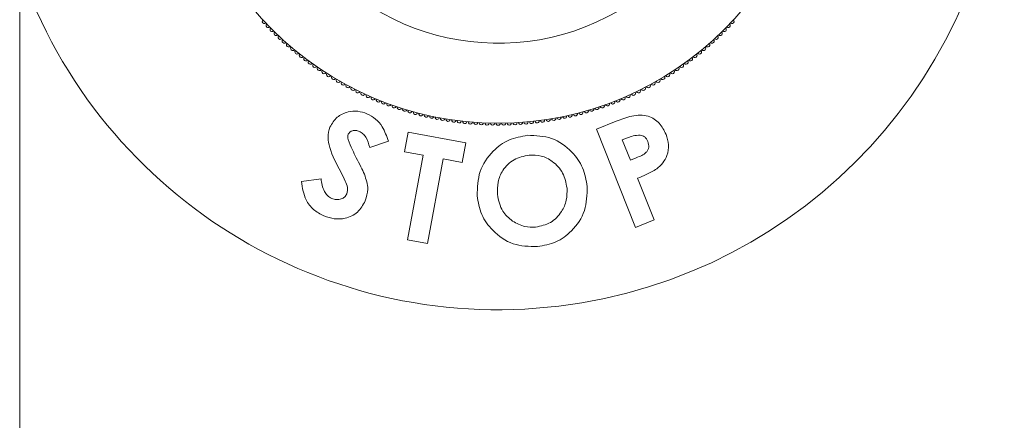
# Model space of a CAD drawing. Units: inches. Extents: x -21.6 to 16.6, y 0.2 to 12.7.
# Drawn here: x -3.1 to -3, y 5.3 to 5.4 of the extents above; entities that cross this region are included whole.
import ezdxf

# ---------------------------------------------------------------- set-up
doc = ezdxf.new("R2010")
doc.units = ezdxf.units.IN
doc.header["$MEASUREMENT"] = 0

msp = doc.modelspace()

# ---------------------------------------------------------------- linework, layer by layer
at = {"color": 7, "linetype": 'Continuous', "lineweight": 15}
for p, q in [((-3.087375835088773, 5.293598038277754), (-3.087375835088773, 5.509944192123909)), ((-3.035339647369839, 5.372384345687791), (-3.033552172024671, 5.373098950594103)), ((-3.05264001975665, 5.370337252149994), (-3.052316425082094, 5.37209968743106)), ((-3.052316425082094, 5.37209968743106), (-3.047129279495309, 5.371148164995162)), ((-3.031799367537491, 5.363529793789369), (-3.035339647369839, 5.372384345687791)), ((-3.054098611851948, 5.371292235170666), (-3.055793631575813, 5.370724018331416)), ((-3.047129279495309, 5.371148164995162), (-3.047452874169865, 5.369385729714097)), ((-3.032519750920134, 5.371598472906726), (-3.032995512138083, 5.371409709346568)), ((-3.032995512138083, 5.371409709346568), (-3.032271276437886, 5.369597193937298)), ((-3.050973892414441, 5.370030992904432), (-3.05264001975665, 5.370337252149994)), ((-3.052374209845407, 5.36240725646459), (-3.050973892414441, 5.370030992904432)), ((-3.04916137700517, 5.369697767435991), (-3.050561694436138, 5.362074030996149)), ((-3.047452874169865, 5.369385729714097), (-3.04916137700517, 5.369697767435991)), ((-3.032271276437886, 5.369597193937298), (-3.031735804297846, 5.369810997561558)), ((-3.061941930392381, 5.367659499717018), (-3.06018334742887, 5.367915678834374)), ((-3.031614456294888, 5.367954180500415), (-3.030113978607512, 5.364203949361361)), ((-3.030113978607512, 5.364203949361361), (-3.031799367537491, 5.363529793789369)), ((-3.050561694436138, 5.362074030996149), (-3.052374209845407, 5.36240725646459))]:
    msp.add_line(p, q, dxfattribs=at)
msp.add_circle((-3.044198241893794, 5.401771115200831), 0.02884615384615374, dxfattribs=at)
for centre, radius, start, end in [((-3.044198241893794, 5.401771115200831), 0.04567307692307724, 199.0275289484334, 0), ((-3.044198241893794, 5.401771115200831), 0.02163461538461546, 210.0000000000001, 300.0000000000001), ((-3.065294983286655, 5.382098085583644), 0.0001923076923085152, 132.8090137146831, 313.1909862853522), ((-3.064948428442024, 5.381732892976053), 0.000192307692308336, 133.8090137146578, 314.1909862853191), ((-3.023448055345564, 5.381732892976053), 0.0001923076923084652, 225.8090137145876, 46.19098628543774), ((-3.023101500500933, 5.382098085583644), 0.0001923076923082818, 226.8090137144566, 47.19098628551106), ((-3.06459555288956, 5.381373804205066), 0.0001923076923079117, 134.8090137147558, 315.190986285245), ((-3.064236464118573, 5.381020928652601), 0.0001923076923084563, 135.8090137143997, 316.1909862854386), ((-3.063871271510981, 5.38067437380797), 0.0001923076923086055, 136.8090137145463, 317.190986285422), ((-3.024525212276606, 5.38067437380797), 0.000192307692307958, 222.8090137142956, 43.1909862856348), ((-3.024160019669015, 5.381020928652601), 0.0001923076923086434, 223.809013714754, 44.19098628550278), ((-3.023800930898028, 5.381373804205066), 0.0001923076923079117, 224.8090137147566, 45.19098628524416), ((-3.063500086307992, 5.380334245235137), 0.0001923076923082409, 137.8090137146359, 318.1909862852498), ((-3.063123021576212, 5.38000064654056), 0.0001923076923078573, 138.8090137147734, 319.1909862853501), ((-3.025273462211376, 5.38000064654056), 0.0001923076923081935, 220.809013714565, 41.19098628531375), ((-3.024896397479596, 5.380334245235137), 0.0001923076923087198, 221.8090137145754, 42.19098628545292), ((-3.062740192173214, 5.37967367934163), 0.0001923076923079547, 139.8090137146063, 320.1909862854545), ((-3.062351714712539, 5.379353443235726), 0.0001923076923083847, 140.8090137146436, 321.190986285449), ((-3.061957707528188, 5.379040035769869), 0.00019230769230832, 141.8090137147078, 322.1909862851456), ((-3.0264387762594, 5.379040035769869), 0.0001923076923084339, 217.8090137146938, 38.19098628545581), ((-3.026044769075049, 5.379353443235727), 0.0001923076923084314, 218.8090137146759, 39.1909862852349), ((-3.025656291614375, 5.37967367934163), 0.0001923076923079547, 219.8090137145471, 40.19098628539368), ((-3.061558290638565, 5.378733552411006), 0.0001923076923078307, 142.8090137149511, 323.1909862852597), ((-3.061153585709923, 5.378434086516939), 0.0001923076923084062, 143.8090137145624, 324.190986285346), ((-3.060743716019305, 5.37814172930788), 0.0001923076923082006, 144.8090137147899, 325.1909862852627), ((-3.027652767768283, 5.37814172930788), 0.0001923076923085652, 214.8090137146635, 35.19098628528634), ((-3.027242898077665, 5.378434086516939), 0.0001923076923080478, 215.8090137146557, 36.19098628551577), ((-3.026838193149024, 5.378733552411006), 0.0001923076923078307, 216.8090137147419, 37.19098628512886), ((-3.060328806416989, 5.377856569838666), 0.0001923076923083279, 145.8090137145233, 326.1909862855489), ((-3.059908983288458, 5.377578694971636), 0.0001923076923081828, 146.8090137145397, 327.1909862853188), ((-3.059484374515905, 5.377308189350165), 0.0001923076923084505, 147.8090137146973, 328.1909862854809), ((-3.028912109271682, 5.377308189350165), 0.0001923076923085478, 211.8090137143812, 32.19098628559715), ((-3.02848750049913, 5.377578694971637), 0.0001923076923090373, 212.8090137148336, 33.19098628531133), ((-3.028067677370599, 5.377856569838667), 0.0001923076923086832, 213.809013714599, 34.19098628533214), ((-3.059055109439276, 5.377045135372886), 0.0001923076923080661, 148.8090137148655, 329.1909862852378), ((-3.058621318816871, 5.376789613168588), 0.0001923076923083964, 149.8090137147528, 330.1909862852411), ((-3.058183134785515, 5.37654170057181), 0.0001923076923083765, 150.8090137144627, 331.1909862855202), ((-3.05774069082031, 5.376301473099132), 0.0001923076923077652, 151.8090137148979, 332.1909862852819), ((-3.030655792967278, 5.376301473099132), 0.00019230769230815, 207.8090137146581, 28.19098628516464), ((-3.030213349002072, 5.376541700571811), 0.0001923076923086598, 208.8090137145857, 29.19098628543532), ((-3.029775164970717, 5.376789613168588), 0.0001923076923083964, 209.8090137147606, 30.19098628531374), ((-3.029341374348312, 5.377045135372886), 0.0001923076923082716, 210.809013714696, 31.19098628520299), ((-3.057294121693973, 5.376069003926167), 0.0001923076923080612, 152.8090137147218, 333.1909862854986), ((-3.056843563435786, 5.375844363865278), 0.0001923076923086924, 153.8090137148287, 334.1909862855444), ((-3.05638915329016, 5.375627621344005), 0.0001923076923082512, 154.8090137146218, 335.1909862855231), ((-3.055931029674826, 5.375418842384217), 0.0001923076923089016, 155.8090137146394, 336.1909862855887), ((-3.032465454112761, 5.375418842384219), 0.000192307692308736, 203.8090137147903, 24.19098628504047), ((-3.032007330497428, 5.375627621344005), 0.0001923076923081717, 204.8090137144231, 25.19098628543454), ((-3.031552920351801, 5.375844363865278), 0.0001923076923084141, 205.8090137142844, 26.1909862853465), ((-3.031102362093615, 5.376069003926167), 0.0001923076923079873, 206.8090137144433, 27.19098628533862), ((-3.055469332138677, 5.375218090582011), 0.0001923076923084095, 156.8090137148324, 337.1909862854924), ((-3.055004201319253, 5.375025427088328), 0.0001923076923081962, 157.8090137146565, 338.1909862852938), ((-3.054535778899908, 5.374840910590335), 0.0001923076923082529, 158.809013714654, 339.1909862852887), ((-3.05406420756665, 5.374664597293545), 0.000192307692307987, 159.8090137147142, 340.1909862854932), ((-3.034332276220938, 5.374664597293545), 0.0001923076923080101, 199.8090137144636, 20.19098628528578), ((-3.03386070488768, 5.374840910590335), 0.0001923076923083322, 200.8090137146189, 21.19098628539382), ((-3.033392282468335, 5.375025427088328), 0.0001923076923088205, 201.8090137146095, 22.1909862854434), ((-3.032927151648911, 5.375218090582011), 0.0001923076923075931, 202.8090137145092, 23.19098628527177), ((-3.053589630964674, 5.374496540904698), 0.0001923076923077007, 160.8090137145983, 341.1909862853963), ((-3.05311219365461, 5.374336792615394), 0.0001923076923078179, 161.8090137146741, 342.1909862852893), ((-3.052632041068488, 5.374185401086513), 0.0001923076923085889, 162.8090137144468, 343.1909862854018), ((-3.052149319465438, 5.374042412433379), 0.0001923076923086823, 163.8090137143547, 344.1909862856331), ((-3.051664175887136, 5.373907870211723), 0.0001923076923081096, 164.8090137143622, 345.1909862854172), ((-3.051176758113015, 5.373781815404408), 0.0001923076923078695, 165.8090137144943, 346.1909862852789), ((-3.050687214615251, 5.37366428640895), 0.0001923076923084985, 166.8090137145539, 347.1909862854286), ((-3.037709269172336, 5.37366428640895), 0.0001923076923087072, 192.8090137144851, 13.19098628553668), ((-3.037219725674573, 5.373781815404408), 0.0001923076923080962, 193.8090137146912, 14.19098628553818), ((-3.036732307900452, 5.373907870211723), 0.0001923076923081827, 194.8090137145506, 15.19098628567251), ((-3.03624716432215, 5.374042412433381), 0.0001923076923079447, 195.8090137148417, 16.19098628517393), ((-3.0357644427191, 5.374185401086513), 0.00019230769230853, 196.8090137145233, 17.19098628563137), ((-3.035284290132978, 5.374336792615394), 0.0001923076923086517, 197.8090137146314, 18.19098628561861), ((-3.034806852822915, 5.374496540904698), 0.0001923076923081201, 198.8090137145627, 19.19098628535822), ((-3.050195694513537, 5.373555319025818), 0.0001923076923084307, 167.8090137145273, 348.190986285296), ((-3.049702347529656, 5.373454946447533), 0.0001923076923076647, 168.809013714669, 349.1909862856518), ((-3.049207323941879, 5.373363199248557), 0.0001923076923079959, 169.8090137146374, 350.1909862852544), ((-3.048710774539185, 5.373280105375971), 0.0001923076923080587, 170.8090137142314, 351.1909862853621), ((-3.048212850575334, 5.373205690140978), 0.0001923076923087217, 171.809013714548, 352.1909862856136), ((-3.047713703722788, 5.373139976211179), 0.0001923076923079081, 172.8090137149534, 353.1909862853274), ((-3.047213486026515, 5.37308298360367), 0.0001923076923079196, 173.809013714548, 354.1909862855028), ((-3.046712349857669, 5.373034729678954), 0.0001923076923077294, 174.8090137146493, 355.1909862855493), ((-3.046210447867182, 5.372995229135644), 0.000192307692308495, 175.8090137146645, 356.1909862852762), ((-3.045707932939264, 5.372964494005988), 0.0001923076923079628, 176.8090137146306, 357.1909862855945), ((-3.045204958144828, 5.372942533652204), 0.0001923076923081839, 177.8090137147548, 358.1909862851727), ((-3.044701676694869, 5.372929354763627), 0.0001923076923084259, 178.8090137147098, 359.1909862855196), ((-3.044198241893794, 5.372924961354678), 0.0001923076923085847, 179.8090137147474, 0.1909862852539814), ((-3.043694807092719, 5.372929354763627), 0.0001923076923079819, 180.8090137144802, 1.190986285292957), ((-3.04319152564276, 5.372942533652204), 0.0001923076923081947, 181.8090137148206, 2.190986285250255), ((-3.042688550848324, 5.372964494005988), 0.0001923076923084064, 182.8090137144006, 3.190986285369452), ((-3.042186035920405, 5.372995229135644), 0.000192307692308904, 183.8090137146991, 4.190986285364523), ((-3.041684133929919, 5.373034729678954), 0.0001923076923080471, 184.8090137144412, 5.190986285350708), ((-3.041182997761073, 5.37308298360367), 0.0001923076923088032, 185.8090137144721, 6.190986285466261), ((-3.040682780064799, 5.373139976211179), 0.0001923076923090723, 186.8090137146271, 7.190986285063219), ((-3.040183633212254, 5.373205690140978), 0.0001923076923078603, 187.8090137143701, 8.190986285489743), ((-3.039685709248403, 5.373280105375971), 0.0001923076923079646, 188.8090137146395, 9.190986285789705), ((-3.039189159845709, 5.373363199248557), 0.0001923076923084335, 189.8090137147247, 10.19098628536261), ((-3.038694136257932, 5.373454946447533), 0.0001923076923077647, 190.8090137143249, 11.19098628535664), ((-3.038200789274051, 5.373555319025818), 0.0001923076923079967, 191.8090137146785, 12.19098628550069)]:
    msp.add_arc(centre, radius, start, end, dxfattribs=at)
for points, knots in [([(-3.059380139218811, 5.372576983075005), (-3.059189008376499, 5.372898005479573), (-3.058806273025052, 5.373540845857128), (-3.057822664883757, 5.373969963326447), (-3.056865522827237, 5.374056813130927), (-3.056312835530138, 5.373869010819122), (-3.05603632758173, 5.373775053834374)], [0, 0, 0, 0, 0.2790956102433191, 0.558882884525923, 0.7793103093787116, 1, 1, 1, 1]), ([(-3.05603632758173, 5.373775053834374), (-3.055766363672582, 5.373631532262024), (-3.055226438856181, 5.373344490713228), (-3.054521726069738, 5.372484150633237), (-3.054259149481009, 5.371744470700358), (-3.054098611851948, 5.371292235170666)], [0, 0, 0, 0, 0.2798558021608525, 0.5597084924340878, 1, 1, 1, 1]), ([(-3.033552172024671, 5.373098950594103), (-3.033087647437219, 5.373280470602031), (-3.032164595167167, 5.373641167236624), (-3.030713716110516, 5.37371994812489), (-3.029583866887338, 5.372975563262218), (-3.029229962628169, 5.372271122908239), (-3.029052665121318, 5.371918215263729)], [0, 0, 0, 0, 0.2818519912499206, 0.5600653385630471, 0.7796033344354235, 1, 1, 1, 1]), ([(-3.05841128135392, 5.368549385072047), (-3.058785482079151, 5.369254722353548), (-3.059306370477982, 5.370236553714164), (-3.059627915896732, 5.371659682988644), (-3.059462636422592, 5.37227156816353), (-3.059380139218811, 5.372576983075005)], [0, 0, 0, 0, 0.5609609129363108, 0.7808590738704515, 1, 1, 1, 1]), ([(-3.057721716511711, 5.37193171988467), (-3.057747627146948, 5.371843068073062), (-3.057793950081838, 5.371684576702259), (-3.05776252865366, 5.371523212033298), (-3.057748682734591, 5.371452106349167)], [0, 0, 0, 0, 0.5593478759094821, 1, 1, 1, 1]), ([(-3.056733597059048, 5.372187899002028), (-3.056833893745678, 5.372223188210834), (-3.057034266632531, 5.372293689050698), (-3.057331585609878, 5.372258134332429), (-3.057587856425524, 5.372145332848523), (-3.057677160364305, 5.372002822264598), (-3.057721716511711, 5.37193171988467)], [0, 0, 0, 0, 0.2805151340555425, 0.5604135999402364, 0.7806784705603254, 1, 1, 1, 1]), ([(-3.055793631575813, 5.370724018331416), (-3.055884030467382, 5.37105107805951), (-3.056010011072249, 5.371506871063806), (-3.056386513488441, 5.371991108960191), (-3.056617986915222, 5.372122350163169), (-3.056733597059048, 5.372187899002028)], [0, 0, 0, 0, 0.559798911890822, 0.7801401576993562, 1, 1, 1, 1]), ([(-3.029052665121318, 5.371918215263729), (-3.028952296424702, 5.371605528719049), (-3.028751837272945, 5.370981022457379), (-3.028908071834177, 5.370057331682259), (-3.029315748617753, 5.369313409326743), (-3.029700155171586, 5.36897232954204), (-3.029892470348142, 5.368801690362347)], [0, 0, 0, 0, 0.2800608832782722, 0.5593453835240694, 0.7795444184730183, 1, 1, 1, 1]), ([(-3.057748682734591, 5.371452106349167), (-3.057621297773617, 5.371139979418594), (-3.057393744836819, 5.370582414387655), (-3.057121273861995, 5.370045458807369), (-3.057001333129068, 5.369809092912284)], [0, 0, 0, 0, 0.5598036341120325, 0.9999999999999999, 0.9999999999999999, 0.9999999999999999, 0.9999999999999999]), ([(-3.046098649647808, 5.36637627219327), (-3.046073699128414, 5.367120015227152), (-3.046023802487862, 5.368607370189097), (-3.044832505791419, 5.370376397909348), (-3.043270252723113, 5.371509581013163), (-3.042123992924589, 5.371725262784442), (-3.041550988775027, 5.37183308000885)], [0, 0, 0, 0, 0.2796107091110301, 0.559172128897781, 0.7796344251892237, 1, 1, 1, 1]), ([(-3.041550988775027, 5.37183308000885), (-3.040806196475958, 5.371805639644372), (-3.039315374548161, 5.371750713328511), (-3.037585881085545, 5.370501701484578), (-3.036459465138897, 5.368938045924271), (-3.036262191455509, 5.367787622877935), (-3.036163522675422, 5.367212225102539)], [0, 0, 0, 0, 0.2793908489692281, 0.5592458522858399, 0.7795515685306826, 1, 1, 1, 1]), ([(-3.03137946492408, 5.371852725865305), (-3.031599302300181, 5.371837796454336), (-3.03199308741936, 5.371811054050554), (-3.032358386423887, 5.371663605670122), (-3.032519750920134, 5.371598472906726)], [0, 0, 0, 0, 0.5582673529164097, 1, 1, 1, 1]), ([(-3.031735804297846, 5.369810997561558), (-3.031401775611571, 5.369933340086689), (-3.030983974237607, 5.370086365491971), (-3.030678788726834, 5.370508829306745), (-3.030570061088572, 5.370842517190606), (-3.030638576095823, 5.371096447005717), (-3.030684121605539, 5.371265247438284)], [0, 0, 0, 0, 0.5002797511757724, 0.6257473564250858, 0.7512146886057344, 1, 1, 1, 1]), ([(-3.030684121605539, 5.371265247438284), (-3.030721842479702, 5.371346093664314), (-3.030797197500907, 5.37150760023626), (-3.031018917070849, 5.371749049652101), (-3.031242867737226, 5.371813447087355), (-3.03137946492408, 5.371852725865305)], [0, 0, 0, 0, 0.281069829665527, 0.5614934288885154, 0.9999999999999999, 0.9999999999999999, 0.9999999999999999, 0.9999999999999999]), ([(-3.057001333129068, 5.369809092912284), (-3.056858810565868, 5.36953272419741), (-3.05660433133996, 5.369039257794286), (-3.056373063778017, 5.368534522787623), (-3.056271318952539, 5.368312467542462)], [0, 0, 0, 0, 0.5600557872329033, 1, 1, 1, 1]), ([(-3.041414231501852, 5.370049456981238), (-3.041884372955895, 5.369952729062144), (-3.042824761672131, 5.369759251454763), (-3.043786405814112, 5.368768614062469), (-3.044279857715471, 5.367630972161442), (-3.044268635943039, 5.36688075113639), (-3.044263020333213, 5.366505324831335)], [0, 0, 0, 0, 0.27948883933033, 0.559040579297118, 0.7793346754293088, 1, 1, 1, 1]), ([(-3.0379837427198, 5.367067763194255), (-3.038075259127047, 5.367536742254925), (-3.038258246580516, 5.368474467922102), (-3.039194497022071, 5.369466230975965), (-3.040290438005929, 5.37004569707308), (-3.041039587838386, 5.370048203525179), (-3.041414231501852, 5.370049456981238)], [0, 0, 0, 0, 0.2798234661481945, 0.5595082349952685, 0.7797136948864165, 1, 1, 1, 1]), ([(-3.057856547626109, 5.36654040146751), (-3.057820323255912, 5.366739455749121), (-3.05774747878874, 5.367139738845927), (-3.058038971482431, 5.36781497192096), (-3.058269992773534, 5.36827068123022), (-3.05841128135392, 5.368549385072047)], [0, 0, 0, 0, 0.2775715612186422, 0.5581754042723289, 1, 1, 1, 1]), ([(-3.029892470348142, 5.368801690362347), (-3.030202202615186, 5.368619968224996), (-3.030755721336211, 5.368295214830689), (-3.031351886883516, 5.368058456193926), (-3.031614456294888, 5.367954180500415)], [0, 0, 0, 0, 0.5595696320268948, 0.9999999999999999, 0.9999999999999999, 0.9999999999999999, 0.9999999999999999]), ([(-3.059925242152736, 5.364569941038517), (-3.060251052930706, 5.364738328838767), (-3.06090209283794, 5.365074803827524), (-3.061728855061804, 5.366144282952965), (-3.061861122391539, 5.367084859578181), (-3.061941930392381, 5.367659499717018)], [0, 0, 0, 0, 0.2804467826219717, 0.5603929019177532, 1, 1, 1, 1]), ([(-3.06018334742887, 5.367915678834374), (-3.060122629585713, 5.367520598609873), (-3.060037993059728, 5.366969883763169), (-3.059628889230567, 5.366370584881209), (-3.059356391109211, 5.366215369972527), (-3.05922026804031, 5.366137834283092)], [0, 0, 0, 0, 0.5595546581374004, 0.7799809726442625, 1, 1, 1, 1]), ([(-3.056271318952539, 5.368312467542462), (-3.056115647302435, 5.367866905428262), (-3.055837770809139, 5.367071569618846), (-3.056081365689166, 5.366271870804021), (-3.056188494125123, 5.365920178341278)], [0, 0, 0, 0, 0.5602188521179784, 1, 1, 1, 1]), ([(-3.040815196122167, 5.363550597267233), (-3.040350889153619, 5.363650404710562), (-3.039421631782795, 5.363850157909756), (-3.03848201948715, 5.364836894365881), (-3.037973914425657, 5.365953028344148), (-3.037980465489588, 5.366696056499666), (-3.0379837427198, 5.367067763194255)], [0, 0, 0, 0, 0.2793361136180824, 0.5590593294966967, 0.7794153587242747, 1, 1, 1, 1]), ([(-3.036163522675422, 5.367212225102539), (-3.036180912471012, 5.366471650532274), (-3.036215697694454, 5.364990261532138), (-3.037410402544904, 5.36324121548858), (-3.038946517727515, 5.362091115483842), (-3.040089482666128, 5.361889162774572), (-3.040661103419998, 5.361788161986168)], [0, 0, 0, 0, 0.279638147117677, 0.5593668643122542, 0.7796301210184551, 1, 1, 1, 1]), ([(-3.056188494125123, 5.365920178341278), (-3.056395865416934, 5.36555363963704), (-3.056810501077306, 5.364820751220539), (-3.057911255669357, 5.364303125224603), (-3.058995028196788, 5.364242754956351), (-3.059614923664522, 5.364460792073665), (-3.059925242152736, 5.364569941038517)], [0, 0, 0, 0, 0.2794330921248765, 0.5587221050259998, 0.7790971278576653, 0.9999999999999999, 0.9999999999999999, 0.9999999999999999, 0.9999999999999999]), ([(-3.05922026804031, 5.366137834283092), (-3.059079431186015, 5.366091206515426), (-3.058797989358242, 5.365998027750373), (-3.058384896144469, 5.366066302223738), (-3.05803560450426, 5.366238330768481), (-3.057916158066666, 5.366439838073162), (-3.057856547626109, 5.36654040146751)], [0, 0, 0, 0, 0.280357084583139, 0.5602525752838341, 0.780541485799696, 1, 1, 1, 1]), ([(-3.040661103419998, 5.361788161986168), (-3.041410439717731, 5.361804186652035), (-3.042908857004976, 5.361836230523966), (-3.044653797720438, 5.363082319662948), (-3.045792985693238, 5.364644815385398), (-3.045996750325815, 5.365799055703903), (-3.046098649647808, 5.366376272193269)], [0, 0, 0, 0, 0.2796401836760903, 0.5591850904544207, 0.7795557558780013, 1, 1, 1, 1]), ([(-3.044263020333213, 5.366505324831335), (-3.044161725665726, 5.365964635642371), (-3.043980666164681, 5.364998178895898), (-3.043235349835991, 5.364370357524209), (-3.04290700455412, 5.364093774042381)], [0, 0, 0, 0, 0.559455134374878, 0.9999999999999999, 0.9999999999999999, 0.9999999999999999, 0.9999999999999999]), ([(-3.04290700455412, 5.364093774042381), (-3.042540713308938, 5.363892291738368), (-3.041885942752493, 5.363532128392811), (-3.041142668471784, 5.36354494882947), (-3.040815196122167, 5.363550597267233)], [0, 0, 0, 0, 0.5594192371295686, 1, 1, 1, 1])]:
    msp.add_open_spline(points, degree=3, knots=knots, dxfattribs=at)

doc.saveas('drawing.dxf')
